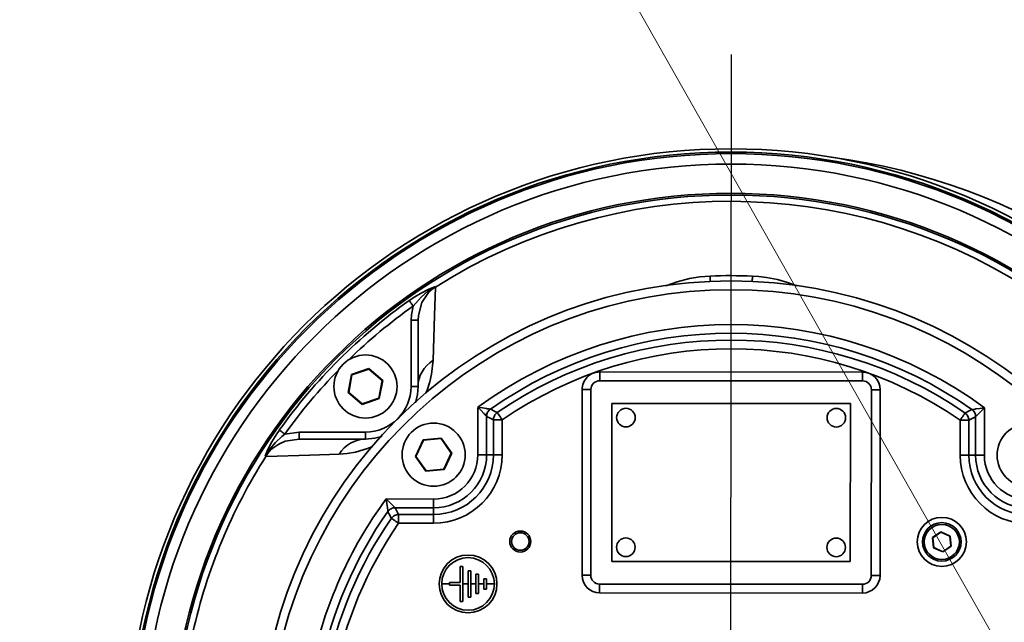
# Model space of a CAD drawing. Units: inches. Extents: x 1 to 14092, y 16 to 7410.
# Drawn here: x 1239 to 1259, y 4779 to 4791 of the extents above; entities that cross this region are included whole.
import ezdxf

# ---------------------------------------------------------------- set-up
doc = ezdxf.new("R2010")
doc.units = ezdxf.units.IN
doc.header["$MEASUREMENT"] = 0
doc.linetypes.add('DASHDOT', pattern=[25.4, 12.7, -6.35, 0, -6.35])
doc.layers.add('2', color=2, linetype='Continuous')
for name, color, linetype, lineweight in [('obiekty35mm', 7, 'Continuous', 35), ('widok35mm', 7, 'Continuous', 35), ('wymiary18mm', 253, 'Continuous', 18)]:
    doc.layers.add(name, color=color, linetype=linetype, lineweight=lineweight)
doc.styles.add('Arial', font='ARIAL.TTF')
doc.dimstyles.new('1_50', dxfattribs={"dimscale": 5, "dimtxt": 2.5, "dimasz": 0.15, "dimexe": 10, "dimexo": 10, "dimgap": 2, "dimtad": 1, "dimdec": 1, "dimdsep": 46, "dimtxsty": 'Arial', "dimblk": 'wym', "dimcen": 0.05, "dimdle": 10, "dimse1": 1, "dimse2": 1, "dimclrd": 7, "dimclrt": 7, "dimadec": 0, "dimazin": 0, "dimtfac": 1, "dimtdec": 1, "dimtix": 1, "dimtofl": 0, "dimtmove": 1, "dimatfit": 3, "dimfxl": 0, "dimtolj": 1, "dimtzin": 0, "dimlwd": -1, "dimarcsym": 0})

# ---------------------------------------------------------------- blocks, each defined once
blk = doc.blocks.new('wym')
at = {"layer": 'wymiary18mm', "ltscale": 16}
for p, q in [((0, -11), (0, 11)), ((-11, 0), (11, 0))]:
    blk.add_line(p, q, dxfattribs=at)
at = {"layer": 'wymiary18mm', "ltscale": 16, "const_width": 1}
blk.add_lwpolyline([(7.778, 7.778), (-7.778, -7.778)], dxfattribs=at)
blk = doc.blocks.new('*D36')
at = {"layer": 'Defpoints', "color": 0, "ltscale": 0.5}
for p in [(1182.361, 4776.312), (1212.436, 4776.312), (1325.046, 4716.312)]:
    blk.add_point(p, dxfattribs=at)
at = {"layer": 'wymiary18mm', "color": 7, "ltscale": 0.5}
blk.add_line((1182.361, 4717.062), (1182.361, 4775.562), dxfattribs=at)
at = {"layer": 'wymiary18mm', "color": 7, "ltscale": 0.5, "xscale": 0.75, "yscale": 0.75, "zscale": 0.75}
for p, rotation in [((1182.361, 4776.312), 90), ((1182.361, 4716.312), 270)]:
    blk.add_blockref('wym', p, dxfattribs=dict(at, rotation=rotation))
at = {"layer": 'wymiary18mm', "color": 7, "ltscale": 0.5, "insert": (1165.979, 4746.312), "char_height": 12.5, "attachment_point": 5, "rotation": 90, "style": 'Arial'}
blk.add_mtext('\\A1;60', dxfattribs=at)
blk = doc.blocks.new('*D37')
at = {"layer": 'Defpoints', "color": 0, "ltscale": 0.5}
for p in [(1182.361, 4806.312), (1292.436, 4806.312), (1292.436, 4776.312)]:
    blk.add_point(p, dxfattribs=at)
at = {"layer": 'wymiary18mm', "color": 7, "ltscale": 0.5}
for p, q in [((1182.361, 4807.062), (1182.361, 4807.812)), ((1182.361, 4775.562), (1182.361, 4774.812))]:
    blk.add_line(p, q, dxfattribs=at)
at = {"layer": 'wymiary18mm', "color": 7, "ltscale": 0.5, "xscale": 0.75, "yscale": 0.75, "zscale": 0.75}
for p, rotation in [((1182.361, 4806.312), 270), ((1182.361, 4776.312), 90)]:
    blk.add_blockref('wym', p, dxfattribs=dict(at, rotation=rotation))
at = {"layer": 'wymiary18mm', "color": 7, "ltscale": 0.5, "insert": (1165.974, 4791.312), "char_height": 12.5, "attachment_point": 5, "rotation": 90, "style": 'Arial'}
blk.add_mtext('\\A1;30', dxfattribs=at)
blk = doc.blocks.new('*D85')
at = {"layer": 'Defpoints', "color": 0, "ltscale": 0.5}
for p in [(1509.435, 5263.311), (652.436, 4806.312), (1452.436, 4806.312), (927.079, 4772.723), (595.437, 4349.313)]:
    blk.add_point(p, dxfattribs=at)
at = {"layer": 'wymiary18mm', "color": 7, "ltscale": 0.5}
blk.add_arc((1052.436, 4806.312), 129.779, 180.33112, 224.66888, dxfattribs=at)
at = {"layer": 'wymiary18mm', "color": 7, "ltscale": 0.5, "xscale": 0.75, "yscale": 0.75, "zscale": 0.75}
for p, rotation in [((922.657, 4806.312), 90.16555782827656), ((960.668, 4714.544), 314.8344421717234)]:
    blk.add_blockref('wym', p, dxfattribs=dict(at, rotation=rotation))
at = {"layer": 'wymiary18mm', "color": 7, "lineweight": -3, "ltscale": 0.5, "insert": (947.647, 4762.907), "char_height": 12.5, "attachment_point": 5, "rotation": 292.5, "style": 'Arial'}
blk.add_mtext('\\A1;45°', dxfattribs=at)
blk = doc.blocks.new('A$C59363A1E')
at = {"color": 1, "linetype": 'Continuous'}
for p, q in [((7.239, 24.393), (7.111, 24.287)), ((7.239, 24.393), (7.242, 24.376)), ((6.746, 22.365), (6.747, 23.708)), ((6.889, 23.708), (6.747, 23.708)), ((6.888, 22.365), (6.889, 23.708)), ((5.892, 22.728), (5.544, 22.606)), ((5.89, 22.72), (5.55, 22.6)), ((5.89, 22.72), (5.892, 22.728)), ((6.164, 22.486), (5.89, 22.72)), ((6.172, 22.489), (5.892, 22.728)), ((5.544, 22.606), (5.476, 22.243)), ((5.55, 22.6), (5.484, 22.246)), ((5.55, 22.6), (5.544, 22.606)), ((10.564, 22.483), (10.564, 22.66)), ((10.564, 22.66), (15.885, 22.656)), ((15.885, 22.656), (15.885, 22.479)), ((6.097, 22.132), (6.164, 22.486)), ((6.104, 22.126), (6.172, 22.489)), ((6.164, 22.486), (6.172, 22.489)), ((6.888, 22.365), (6.746, 22.365)), ((15.885, 22.479), (10.564, 22.483)), ((5.484, 22.246), (5.476, 22.243)), ((5.476, 22.243), (5.756, 22.004)), ((5.484, 22.246), (5.758, 22.012)), ((5.756, 22.004), (6.104, 22.126)), ((5.758, 22.012), (6.097, 22.132)), ((6.097, 22.132), (6.104, 22.126)), ((10.206, 18.545), (10.209, 22.306)), ((10.386, 22.306), (10.209, 22.306)), ((10.386, 22.306), (10.383, 18.545)), ((16.06, 18.54), (16.063, 22.301)), ((16.24, 22.301), (16.063, 22.301)), ((16.24, 22.301), (16.237, 18.54)), ((5.758, 22.012), (5.756, 22.004)), ((8.099, 20.984), (8.099, 21.944)), ((10.812, 22.025), (10.809, 18.825)), ((15.637, 22.021), (10.812, 22.025)), ((15.634, 18.821), (15.637, 22.021)), ((18.349, 21.936), (18.348, 20.976)), ((8.276, 21.762), (8.276, 20.984)), ((18.171, 20.976), (18.172, 21.755)), ((8.412, 20.984), (8.413, 21.691)), ((8.413, 21.691), (8.59, 21.691)), ((8.59, 21.691), (8.59, 20.984)), ((17.857, 20.977), (17.858, 21.683)), ((18.035, 21.683), (17.858, 21.683)), ((18.035, 21.683), (18.034, 20.976)), ((4.194, 21.403), (4.48, 21.445)), ((4.48, 21.445), (5.823, 21.444)), ((4.48, 21.303), (4.48, 21.445)), ((5.823, 21.302), (5.823, 21.444)), ((7.357, 21.32), (6.99, 21.286)), ((7.353, 21.312), (7.357, 21.32)), ((7.57, 21.019), (7.357, 21.32)), ((4.48, 21.303), (5.823, 21.302)), ((6.99, 21.286), (6.835, 20.952)), ((6.995, 21.279), (6.844, 20.952)), ((6.995, 21.279), (6.99, 21.286)), ((7.353, 21.312), (6.995, 21.279)), ((7.561, 21.018), (7.353, 21.312)), ((3.901, 21.082), (3.794, 20.954)), ((3.811, 20.951), (3.794, 20.954)), ((6.835, 20.952), (7.048, 20.65)), ((6.844, 20.952), (6.835, 20.952)), ((6.844, 20.952), (7.052, 20.658)), ((7.41, 20.691), (7.561, 21.018)), ((7.415, 20.684), (7.57, 21.019)), ((7.561, 21.018), (7.57, 21.019)), ((8.276, 20.984), (8.099, 20.984)), ((8.412, 20.984), (8.276, 20.984)), ((8.412, 20.984), (8.59, 20.984)), ((18.034, 20.976), (17.857, 20.977)), ((18.034, 20.976), (18.171, 20.976)), ((18.171, 20.976), (18.348, 20.976)), ((7.048, 20.65), (7.415, 20.684)), ((7.052, 20.658), (7.048, 20.65)), ((7.052, 20.658), (7.41, 20.691)), ((7.41, 20.691), (7.415, 20.684)), ((6.242, 20.09), (7.202, 20.089)), ((7.202, 19.912), (7.202, 20.089)), ((7.202, 19.912), (6.423, 19.913)), ((6.495, 19.776), (7.202, 19.775)), ((6.495, 19.776), (6.495, 19.599)), ((7.202, 19.775), (7.201, 19.598)), ((7.202, 19.775), (7.202, 19.912)), ((7.201, 19.598), (6.495, 19.599)), ((17.468, 19.425), (17.301, 19.307)), ((17.468, 19.421), (17.305, 19.305)), ((17.654, 19.339), (17.468, 19.425)), ((17.468, 19.421), (17.468, 19.425)), ((17.65, 19.336), (17.468, 19.421)), ((17.65, 19.336), (17.654, 19.339)), ((17.669, 19.137), (17.65, 19.336)), ((17.673, 19.135), (17.654, 19.339)), ((17.301, 19.307), (17.319, 19.103)), ((17.305, 19.305), (17.301, 19.307)), ((17.305, 19.305), (17.323, 19.105)), ((17.505, 19.021), (17.669, 19.137)), ((17.505, 19.017), (17.673, 19.135)), ((17.669, 19.137), (17.673, 19.135)), ((17.323, 19.105), (17.319, 19.103)), ((17.319, 19.103), (17.505, 19.017)), ((17.323, 19.105), (17.505, 19.021)), ((17.505, 19.021), (17.505, 19.017)), ((10.809, 18.825), (15.634, 18.821)), ((7.74, 18.725), (7.793, 18.724)), ((7.74, 18.396), (7.74, 18.725)), ((7.793, 18.724), (7.793, 18.37)), ((7.9, 18.636), (7.953, 18.636)), ((7.9, 18.37), (7.9, 18.636)), ((7.953, 18.636), (7.953, 18.37)), ((8.059, 18.565), (8.113, 18.565)), ((8.059, 18.37), (8.059, 18.565)), ((8.113, 18.565), (8.112, 18.37)), ((10.383, 18.545), (10.206, 18.545)), ((16.237, 18.54), (16.06, 18.54)), ((7.527, 18.37), (7.367, 18.37)), ((7.367, 18.37), (7.527, 18.37)), ((7.527, 18.397), (7.74, 18.396)), ((7.527, 18.37), (7.527, 18.397)), ((7.527, 18.343), (7.527, 18.37)), ((7.74, 18.343), (7.527, 18.343)), ((7.74, 18.015), (7.74, 18.343)), ((7.793, 18.37), (7.9, 18.37)), ((7.793, 18.369), (7.793, 18.015)), ((7.9, 18.369), (7.793, 18.369)), ((7.899, 18.104), (7.9, 18.369)), ((7.953, 18.37), (8.059, 18.37)), ((8.059, 18.369), (7.953, 18.369)), ((7.953, 18.369), (7.953, 18.104)), ((8.059, 18.174), (8.059, 18.369)), ((8.112, 18.37), (8.219, 18.37)), ((8.112, 18.369), (8.112, 18.174)), ((8.219, 18.369), (8.112, 18.369)), ((8.219, 18.476), (8.272, 18.476)), ((8.219, 18.37), (8.219, 18.476)), ((8.219, 18.263), (8.219, 18.369)), ((8.272, 18.476), (8.272, 18.37)), ((8.272, 18.37), (8.432, 18.37)), ((8.272, 18.369), (8.272, 18.263)), ((8.432, 18.369), (8.272, 18.369)), ((10.56, 18.367), (10.56, 18.19)), ((10.56, 18.367), (15.882, 18.363)), ((15.882, 18.186), (15.882, 18.363)), ((8.112, 18.174), (8.059, 18.174)), ((8.272, 18.263), (8.219, 18.263)), ((15.882, 18.186), (10.56, 18.19)), ((7.793, 18.015), (7.74, 18.015)), ((7.953, 18.104), (7.899, 18.104))]:
    blk.add_line(p, q, dxfattribs=at)
at = {"color": 1, "linetype": 'Continuous', "flags": 128}
for points in [[(12.797, 24.601), (12.588, 24.584), (12.38, 24.55), (12.132, 24.487), (11.899, 24.406)], [(12.802, 24.494), (12.802, 24.496), (12.802, 24.501), (12.801, 24.509), (12.801, 24.521), (12.8, 24.536), (12.799, 24.554), (12.798, 24.576), (12.797, 24.601)], [(13.65, 24.493), (13.65, 24.495), (13.651, 24.5), (13.651, 24.508), (13.651, 24.52), (13.652, 24.535), (13.653, 24.554), (13.654, 24.575), (13.655, 24.6)], [(14.553, 24.404), (14.364, 24.472), (14.159, 24.529), (13.939, 24.572), (13.782, 24.591), (13.655, 24.6)], [(6.709, 24.107), (6.82, 24.182), (6.935, 24.251), (7.103, 24.337)], [(7.239, 24.393), (7.238, 24.392), (7.095, 24.302)], [(7.103, 24.337), (7.101, 24.333), (7.1, 24.33), (7.099, 24.326), (7.097, 24.321), (7.097, 24.317), (7.096, 24.312), (7.096, 24.307), (7.095, 24.302)], [(7.103, 24.337), (7.238, 24.393), (7.239, 24.393)], [(7.242, 24.376), (7.224, 24.367), (7.207, 24.357), (7.19, 24.346), (7.174, 24.335), (7.157, 24.324), (7.142, 24.312), (7.126, 24.299), (7.111, 24.287)], [(7.242, 24.376), (7.224, 23.801), (7.195, 22.896)], [(7.095, 24.302), (6.949, 24.175), (6.789, 23.995)], [(7.111, 24.287), (6.964, 24.063), (6.894, 23.802), (6.889, 23.708)], [(7.111, 24.287), (7.11, 24.288), (7.108, 24.29), (7.107, 24.291), (7.105, 24.293), (7.103, 24.295), (7.1, 24.297), (7.098, 24.3), (7.095, 24.302)], [(6.709, 24.107), (6.713, 24.101), (6.72, 24.093), (6.728, 24.081), (6.738, 24.067), (6.749, 24.051), (6.762, 24.033), (6.775, 24.014), (6.789, 23.995)], [(6.747, 23.708), (6.753, 23.817), (6.789, 23.995)], [(7.195, 22.896), (7.127, 22.848), (7.067, 22.793), (7.014, 22.731), (6.97, 22.665), (6.934, 22.594), (6.909, 22.519), (6.893, 22.443), (6.888, 22.365)], [(7.195, 22.896), (7.163, 22.616), (7.126, 22.46), (7.069, 22.29), (7.043, 22.228)], [(6.834, 22.037), (6.876, 22.203), (6.888, 22.365)], [(8.099, 21.944), (8.1, 21.944), (8.191, 21.931), (8.273, 21.919), (8.286, 21.917), (8.329, 21.911), (8.333, 21.91), (8.351, 21.908), (8.352, 21.907)], [(8.276, 21.762), (8.276, 21.763), (8.263, 21.776), (8.261, 21.779), (8.23, 21.81), (8.221, 21.82), (8.164, 21.878), (8.1, 21.944), (8.099, 21.944)], [(18.096, 21.9), (18.097, 21.9), (18.115, 21.902), (18.119, 21.903), (18.163, 21.909), (18.176, 21.911), (18.257, 21.923), (18.348, 21.936), (18.349, 21.936)], [(18.349, 21.936), (18.348, 21.935), (18.284, 21.87), (18.227, 21.812), (18.218, 21.802), (18.187, 21.771), (18.185, 21.768), (18.172, 21.755), (18.172, 21.755)], [(8.276, 21.762), (8.278, 21.784), (8.281, 21.804), (8.288, 21.825), (8.296, 21.844), (8.307, 21.862), (8.32, 21.879), (8.335, 21.894), (8.352, 21.907)], [(8.413, 21.691), (8.349, 21.725), (8.276, 21.762)], [(8.352, 21.907), (8.371, 21.898), (8.445, 21.859), (8.49, 21.837)], [(8.413, 21.691), (8.414, 21.712), (8.418, 21.733), (8.425, 21.754), (8.433, 21.773), (8.445, 21.792), (8.458, 21.808), (8.473, 21.824), (8.49, 21.837)], [(8.49, 21.837), (8.493, 21.833), (8.499, 21.823), (8.508, 21.81), (8.521, 21.791), (8.536, 21.77), (8.553, 21.745), (8.571, 21.718), (8.59, 21.691)], [(17.958, 21.829), (17.955, 21.825), (17.949, 21.816), (17.94, 21.802), (17.927, 21.784), (17.912, 21.762), (17.895, 21.737), (17.877, 21.711), (17.858, 21.683)], [(17.958, 21.829), (17.968, 21.834), (18.043, 21.873), (18.096, 21.9)], [(17.958, 21.829), (17.975, 21.816), (17.99, 21.801), (18.003, 21.784), (18.014, 21.766), (18.023, 21.746), (18.03, 21.726), (18.034, 21.705), (18.035, 21.683)], [(18.172, 21.755), (18.099, 21.717), (18.035, 21.683)], [(18.096, 21.9), (18.113, 21.886), (18.128, 21.871), (18.141, 21.854), (18.152, 21.836), (18.16, 21.817), (18.166, 21.797), (18.17, 21.776), (18.172, 21.755)], [(3.851, 21.09), (3.929, 21.244), (4.027, 21.405), (4.081, 21.484)], [(4.194, 21.403), (4.13, 21.352), (4.001, 21.232), (3.886, 21.098)], [(4.081, 21.484), (4.087, 21.479), (4.096, 21.473), (4.108, 21.465), (4.122, 21.455), (4.138, 21.443), (4.155, 21.43), (4.174, 21.417), (4.194, 21.403)], [(5.823, 21.302), (6.016, 21.319), (6.149, 21.352), (6.149, 21.353)], [(4.48, 21.303), (4.197, 21.257), (4.068, 21.201), (3.946, 21.121), (3.901, 21.082)], [(5.292, 20.996), (5.34, 21.063), (5.395, 21.124), (5.457, 21.177), (5.523, 21.221), (5.594, 21.256), (5.669, 21.281), (5.745, 21.297), (5.823, 21.302)], [(5.969, 21.15), (5.867, 21.109), (5.623, 21.038), (5.452, 21.008), (5.292, 20.996)], [(3.886, 21.098), (3.795, 20.955), (3.794, 20.954)], [(3.794, 20.954), (3.795, 20.955), (3.851, 21.09)], [(3.811, 20.951), (3.821, 20.969), (3.831, 20.986), (3.842, 21.003), (3.853, 21.019), (3.864, 21.036), (3.876, 21.051), (3.888, 21.067), (3.901, 21.082)], [(5.292, 20.996), (4.697, 20.977), (3.811, 20.951)], [(3.851, 21.09), (3.854, 21.092), (3.858, 21.093), (3.862, 21.094), (3.866, 21.096), (3.871, 21.096), (3.876, 21.097), (3.881, 21.097), (3.886, 21.098)], [(3.901, 21.082), (3.9, 21.083), (3.898, 21.085), (3.897, 21.086), (3.895, 21.088), (3.893, 21.09), (3.891, 21.093), (3.888, 21.095), (3.886, 21.098)], [(6.278, 19.837), (6.278, 19.838), (6.276, 19.856), (6.275, 19.86), (6.269, 19.904), (6.267, 19.917), (6.255, 19.998), (6.242, 20.089), (6.242, 20.09)], [(6.242, 20.09), (6.243, 20.089), (6.308, 20.025), (6.366, 19.968), (6.376, 19.959), (6.407, 19.928), (6.41, 19.926), (6.423, 19.913), (6.423, 19.913)], [(6.278, 19.837), (6.292, 19.854), (6.307, 19.869), (6.324, 19.882), (6.342, 19.893), (6.361, 19.901), (6.381, 19.908), (6.402, 19.911), (6.423, 19.913)], [(6.349, 19.699), (6.344, 19.709), (6.305, 19.784), (6.278, 19.837)], [(6.349, 19.699), (6.362, 19.716), (6.377, 19.731), (6.394, 19.744), (6.412, 19.755), (6.432, 19.764), (6.452, 19.771), (6.473, 19.775), (6.495, 19.776)], [(6.423, 19.913), (6.461, 19.84), (6.495, 19.776)], [(6.349, 19.699), (6.353, 19.696), (6.362, 19.69), (6.376, 19.681), (6.394, 19.668), (6.416, 19.653), (6.441, 19.636), (6.467, 19.618), (6.495, 19.599)]]:
    blk.add_lwpolyline(points, dxfattribs=at)
at = {"color": 1, "linetype": 'Continuous'}
for centre, radius in [((13.218, 14.96), 12.217), ((13.218, 14.96), 12.15), ((13.218, 14.96), 12.12), ((13.218, 14.96), 11.908), ((13.218, 14.96), 11.317), ((13.218, 14.96), 11.282), ((5.824, 22.366), 0.639), ((11.095, 21.737), 0.188), ((15.353, 21.734), 0.188), ((7.203, 20.985), 0.639), ((19.244, 20.975), 0.639), ((17.487, 19.221), 0.497), ((17.487, 19.221), 0.39), ((17.487, 19.221), 0.355), ((8.957, 19.228), 0.213), ((8.957, 19.228), 0.177), ((11.093, 19.112), 0.188), ((15.35, 19.109), 0.188), ((7.9, 18.37), 0.585)]:
    blk.add_circle(centre, radius, dxfattribs=at)
for centre, radius, start, end in [((13.601, 14.406), 12.708, 31.4828, 82.5498), ((13.218, 14.96), 11.154, 57.5052, 122.4029), ((13.218, 14.96), 9.65, 87.407, 92.5012), ((13.218, 14.96), 9.544, 9.4516, 170.4566), ((13.218, 14.96), 9.366, 9.4516, 170.4566), ((13.218, 14.96), 11.228, 125.435, 144.4732), ((13.218, 14.96), 11.089, 125.435, 134.2151), ((13.218, 14.96), 8.66, 53.6706, 126.2375), ((13.218, 14.96), 8.483, 54.8988, 125.0094), ((13.218, 14.96), 8.346, 55.3958, 124.5124), ((13.218, 14.96), 8.169, 55.3958, 124.5124), ((13.218, 14.96), 11.089, 135.693, 144.4732), ((10.564, 22.306), 0.355, 89.9541, 179.9541), ((15.885, 22.301), 0.355, 359.9541, 89.9541), ((5.824, 22.366), 0.922, 269.9541, 359.9541), ((10.564, 22.306), 0.177, 89.9541, 179.9541), ((15.885, 22.301), 0.177, 359.9541, 89.9541), ((13.218, 14.96), 11.154, 147.5052, 167.4029), ((7.203, 20.985), 1.387, 269.9541, 359.9541), ((7.203, 20.985), 0.896, 269.9541, 359.9541), ((7.203, 20.985), 1.073, 269.9541, 359.9541), ((7.203, 20.985), 1.21, 269.9541, 359.9541), ((19.244, 20.975), 1.387, 179.9541, 269.9541), ((19.244, 20.975), 1.21, 179.9541, 269.9541), ((19.244, 20.975), 1.073, 179.9541, 269.9541), ((19.244, 20.975), 0.896, 179.9541, 269.9541), ((13.218, 14.96), 8.66, 143.6706, 168.3511), ((13.218, 14.96), 8.483, 144.8988, 168.3511), ((13.218, 14.96), 8.346, 145.3958, 169.0995), ((13.218, 14.96), 8.169, 145.3958, 169.0995), ((7.9, 18.37), 0.532, 359.9923, 179.9159), ((10.561, 18.545), 0.355, 179.9541, 269.9541), ((10.561, 18.545), 0.177, 179.9541, 269.9541), ((15.882, 18.541), 0.355, 269.9541, 359.9541), ((15.882, 18.541), 0.177, 269.9541, 359.9541), ((7.9, 18.37), 0.532, 179.9923, 359.9159)]:
    blk.add_arc(centre, radius, start, end, dxfattribs=at)
at = {"layer": '2', "color": 1, "linetype": 'DASHDOT', "ltscale": 100}
blk.add_line((13.218, 14.96), (13.23, 29.089), dxfattribs=at)

msp = doc.modelspace()

# ---------------------------------------------------------------- linework, layer by layer
at = {"layer": 'widok35mm', "ltscale": 0.5}
for radius in [318, 318, 300]:
    msp.add_circle((1052.436, 4806.312), radius, dxfattribs=at)
at = {"layer": 'wymiary18mm', "ltscale": 0.5}
msp.add_line((1158.885, 4954.587), (1259.856, 4776.338), dxfattribs=at)

# ---------------------------------------------------------------- block references
at = {"layer": 'obiekty35mm', "ltscale": 0.5}
msp.add_blockref('A$C59363A1E', (1239.932, 4761.483), dxfattribs=at)

# ---------------------------------------------------------------- dimensions: what is measured, and where the dimension line sits
at = {"layer": 'wymiary18mm', "lineweight": -3, "ltscale": 0.5}
dim = msp.add_angular_dim_2l(base=(927.079, 4772.723), line1=((652.436, 4806.312), (1452.436, 4806.312)), line2=((595.437, 4349.313), (1509.435, 5263.311)), dimstyle='1_50', dxfattribs=at)
dim.commit()
dim.dimension.update_dxf_attribs({"geometry": '*D85', "text_midpoint": (947.647, 4762.907)})
at = {"layer": 'wymiary18mm', "ltscale": 0.5}
for base, p1, p2, picture, middle in [((1182.361, 4806.312), (1292.436, 4776.312), (1292.436, 4806.312), '*D37', (1165.974, 4791.312)), ((1182.361, 4776.312), (1325.046, 4716.312), (1212.436, 4776.312), '*D36', (1165.979, 4746.312))]:
    dim = msp.add_linear_dim(base=base, p1=p1, p2=p2, angle=90, dimstyle='1_50', dxfattribs=at)
    dim.commit()
    dim.dimension.update_dxf_attribs({"geometry": picture, "text_midpoint": middle})

doc.saveas('drawing.dxf')
